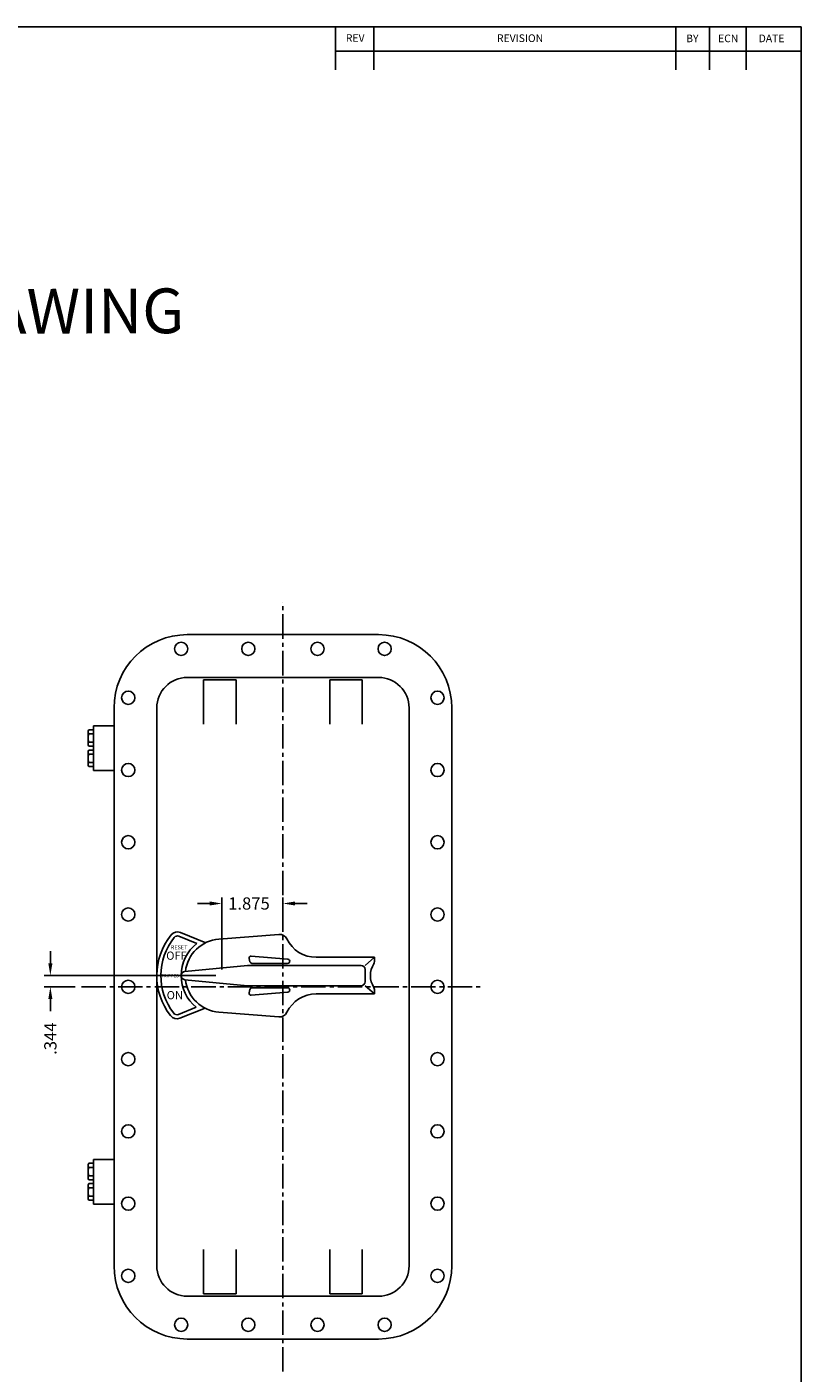
# Model space of a CAD drawing. Extents: x 0 to 94.9, y 0 to 62.1.
# Drawn here: x 71.1 to 94.9, y 20.7 to 62.1 of the extents above; entities that cross this region are included whole.
import ezdxf
from ezdxf.enums import TextEntityAlignment as Align

# ---------------------------------------------------------------- set-up
doc = ezdxf.new("R2010")
doc.units = 0
doc.header["$MEASUREMENT"] = 0
doc.linetypes.add('CENTER2', pattern=[1.125, 0.75, -0.125, 0.125, -0.125])
doc.layers.get('0').update_dxf_attribs({"linetype": 'CONTINUOUS'})
doc.layers.get('DEFPOINTS').update_dxf_attribs({"linetype": 'CONTINUOUS'})
for name, color, linetype in [('CENTER', 1, 'CENTER2'), ('DIM', 3, 'CONTINUOUS'), ('DSIZE$0$BORDER', 170, 'CONTINUOUS'), ('PRELIMINARY', 30, 'CONTINUOUS')]:
    doc.layers.add(name, color=color, linetype=linetype)
doc.styles.add('DSIZE$0$ROMANC', font='romanc')
doc.styles.add('MULTPLJL', font='MULTPLJL.SHX')
doc.styles.add('ROMANS', font='ROMANS.SHX')
doc.styles.add('SIMPLEX', font='SIMPLEX', dxfattribs={"height": 0.12})
doc.dimstyles.new('MACH3$0', dxfattribs={"dimtxt": 0.125, "dimasz": 0.125, "dimexe": 0.0625, "dimexo": 0.0625, "dimgap": 0.09, "dimtad": 0, "dimdec": 3, "dimzin": 4, "dimdsep": 46, "dimtxsty": 'ROMANS', "dimcen": 0.09, "dimadec": 0, "dimazin": 0, "dimtfac": 0.625, "dimtdec": 3, "dimtofl": 0, "dimtmove": 0, "dimatfit": 3, "dimfxl": 0, "dimtolj": 1, "dimtzin": 4, "dimarcsym": 0})

# ---------------------------------------------------------------- blocks, each defined once
blk = doc.blocks.new('DSIZE')
at = {"layer": 'DSIZE$0$BORDER'}
for p, q in [((0, 20.688), (31.625, 20.688)), ((26.86, 20.688), (26.86, 20.25)), ((27.25, 20.688), (27.25, 20.25)), ((30.344, 20.688), (30.344, 20.25)), ((30.688, 20.688), (30.688, 20.25)), ((31.062, 20.688), (31.062, 20.25)), ((31.625, 20.688), (31.625, 0)), ((26.86, 20.438), (31.625, 20.438))]:
    blk.add_line(p, q, dxfattribs=at)
at = {"layer": 'DSIZE$0$BORDER', "style": 'DSIZE$0$ROMANC'}
for s, p in [('REV', (27.06, 20.564)), ('REVISION', (28.748, 20.562)), ('BY', (30.512, 20.56)), ('ECN', (30.879, 20.56)), ('DATE', (31.323, 20.56))]:
    blk.add_text(s, height=0.0781, dxfattribs=at).set_placement(p, align=Align.MIDDLE)
blk = doc.blocks.new('*D13')
at = {"layer": 'DEFPOINTS', "color": 0}
for p in [(77.085, 32.936), (71.818, 32.592), (72.773, 32.592)]:
    blk.add_point(p, dxfattribs=at)
at = {"layer": 'DIM', "color": 0, "lineweight": -2}
for p, q in [((71.818, 33.311), (71.818, 33.686)), ((76.898, 32.936), (71.631, 32.936)), ((72.585, 32.592), (71.631, 32.592)), ((71.818, 32.217), (71.818, 31.842))]:
    blk.add_line(p, q, dxfattribs=at)
at = {"layer": 'DIM', "color": 0}
for points in [[(71.756, 33.311), (71.881, 33.311), (71.818, 32.936)], [(71.756, 32.217), (71.881, 32.217), (71.818, 32.592)]]:
    blk.add_solid(points, dxfattribs=at)
at = {"layer": 'DIM', "color": 0, "insert": (71.818, 31.001), "char_height": 0.375, "attachment_point": 5, "rotation": 90, "style": 'ROMANS'}
blk.add_mtext('\\A1;.344', dxfattribs=at)
blk = doc.blocks.new('*D14')
at = {"layer": 'DEFPOINTS', "color": 0}
for p in [(77.085, 35.15), (78.96, 34.619), (77.085, 32.936)]:
    blk.add_point(p, dxfattribs=at)
at = {"layer": 'DIM', "color": 0, "lineweight": -2}
for p, q in [((76.71, 35.15), (76.335, 35.15)), ((77.085, 33.123), (77.085, 35.338)), ((78.96, 34.807), (78.96, 35.338)), ((79.335, 35.15), (79.71, 35.15))]:
    blk.add_line(p, q, dxfattribs=at)
at = {"layer": 'DIM', "color": 0}
for points in [[(76.71, 35.213), (76.71, 35.088), (77.085, 35.15)], [(79.335, 35.213), (79.335, 35.088), (78.96, 35.15)]]:
    blk.add_solid(points, dxfattribs=at)
at = {"layer": 'DIM', "color": 0, "insert": (77.918, 35.15), "char_height": 0.375, "attachment_point": 5, "style": 'ROMANS'}
blk.add_mtext('\\A1;1.875', dxfattribs=at)

msp = doc.modelspace()

# ---------------------------------------------------------------- linework, layer by layer
for p, q in [((76.0227, 43.4046), (81.8977, 43.4046)), ((76.0227, 42.0921), (81.8977, 42.0921)), ((76.5213, 42.0145), (77.5213, 42.0145)), ((76.5213, 40.656), (76.5213, 42.0145)), ((77.5213, 40.656), (77.5213, 42.0145)), ((80.399, 40.656), (80.399, 42.0145)), ((80.399, 42.0145), (81.399, 42.0145)), ((81.399, 40.656), (81.399, 42.0145)), ((73.7727, 24.0296), (73.7727, 41.1546)), ((75.0852, 24.0296), (75.0852, 41.1546)), ((82.8352, 24.0296), (82.8352, 41.1546)), ((84.1477, 24.0296), (84.1477, 41.1546)), ((73.1477, 40.6071), (73.7727, 40.6071)), ((73.1477, 40.6071), (73.1477, 39.2321)), ((72.9758, 40.4519), (72.9954, 40.4858)), ((72.9758, 40.4519), (72.9758, 40.0123)), ((72.9954, 40.4858), (73.1477, 40.4858)), ((72.9954, 40.359), (73.1477, 40.359)), ((72.9954, 40.1052), (73.1477, 40.1052)), ((72.9758, 40.0123), (72.9954, 39.9783)), ((72.9758, 39.8269), (72.9954, 39.8608)), ((72.9758, 39.8269), (72.9758, 39.3873)), ((72.9954, 39.9783), (73.1477, 39.9783)), ((72.9954, 39.8608), (73.1477, 39.8608)), ((72.9954, 39.734), (73.1477, 39.734)), ((72.9758, 39.3873), (72.9954, 39.3533)), ((72.9954, 39.4802), (73.1477, 39.4802)), ((72.9954, 39.3533), (73.1477, 39.3533)), ((73.1477, 39.2321), (73.7727, 39.2321)), ((76.3187, 33.9232), (75.7672, 34.1457)), ((76.5928, 33.9474), (75.814, 34.2616)), ((76.2988, 31.9642), (75.751, 31.7457)), ((76.5678, 31.9369), (75.7973, 31.6296)), ((73.1477, 27.2951), (73.1477, 25.9201)), ((73.1477, 27.2951), (73.7727, 27.2951)), ((72.9758, 27.1399), (72.9954, 27.1738)), ((72.9758, 27.1399), (72.9758, 26.7003)), ((72.9954, 27.1738), (73.1477, 27.1738)), ((72.9954, 27.047), (73.1477, 27.047)), ((72.9758, 26.7003), (72.9954, 26.6663)), ((72.9758, 26.5149), (72.9954, 26.5488)), ((72.9758, 26.5149), (72.9758, 26.0753)), ((72.9954, 26.7932), (73.1477, 26.7932)), ((72.9954, 26.6663), (73.1477, 26.6663)), ((72.9954, 26.5488), (73.1477, 26.5488)), ((72.9758, 26.0753), (72.9954, 26.0413)), ((72.9954, 26.422), (73.1477, 26.422)), ((72.9954, 26.1682), (73.1477, 26.1682)), ((72.9954, 26.0413), (73.1477, 26.0413)), ((73.1477, 25.9201), (73.7727, 25.9201)), ((76.5213, 24.5282), (76.5213, 23.1696)), ((77.5213, 24.5282), (77.5213, 23.1696)), ((80.399, 24.5282), (80.399, 23.1696)), ((81.399, 24.5282), (81.399, 23.1696)), ((76.5213, 23.1696), (77.5213, 23.1696)), ((80.399, 23.1696), (81.399, 23.1696)), ((81.8977, 23.0921), (76.0227, 23.0921)), ((81.8977, 21.7796), (76.0227, 21.7796))]:
    msp.add_line(p, q)
at = {"linetype": 'Continuous'}
for p, q in [((78.8378, 34.2025), (76.9968, 34.0574)), ((77.9862, 33.5378), (79.1137, 33.4435)), ((81.7727, 33.4983), (79.9823, 33.4983)), ((81.4849, 33.2483), (81.7727, 33.4983)), ((81.7727, 33.4983), (81.7727, 33.365)), ((77.8737, 33.246), (75.9482, 33.0603)), ((77.9206, 33.4594), (77.9478, 33.3572)), ((81.3599, 33.2483), (77.9217, 33.2483)), ((79.1046, 33.3108), (78.0082, 33.3108)), ((79.1644, 33.3533), (79.1605, 33.3454)), ((81.4849, 33.1233), (81.4849, 32.7483)), ((77.8737, 32.6257), (75.9482, 32.8114)), ((77.9206, 32.4123), (77.9478, 32.5144)), ((81.3599, 32.6233), (77.9217, 32.6233)), ((77.9862, 32.3339), (79.1137, 32.4282)), ((79.1046, 32.5608), (78.0082, 32.5608)), ((79.1644, 32.5184), (79.1605, 32.5263)), ((81.7727, 32.3733), (79.9823, 32.3733)), ((81.4849, 32.6233), (81.7727, 32.3733)), ((81.7727, 32.5067), (81.7727, 32.3733)), ((78.8378, 31.6692), (76.9968, 31.8143))]:
    msp.add_line(p, q, dxfattribs=at)
for centre in [(75.8352, 42.9671), (77.8972, 42.9671), (80.0232, 42.9671), (82.0852, 42.9671), (74.2102, 41.4671), (83.7102, 41.4671), (74.2102, 39.2481), (83.7102, 39.2481), (74.2102, 37.0301), (83.7102, 37.0301), (74.2102, 34.8111), (83.7102, 34.8111), (74.2102, 32.5921), (83.7102, 32.5921), (74.2102, 30.3731), (83.7102, 30.3731), (74.2102, 28.1541), (83.7102, 28.1541), (74.2102, 25.9361), (83.7102, 25.9361), (74.2102, 23.7171), (83.7102, 23.7171), (75.8352, 22.2171), (77.8972, 22.2171), (80.0232, 22.2171), (82.0852, 22.2171)]:
    msp.add_circle(centre, 0.2031)
for centre, radius, start, end in [((76.0227, 41.1546), 2.25, 90, 180), ((81.8977, 41.1546), 2.25, 0, 90), ((76.0227, 41.1546), 0.9375, 90, 180), ((81.8977, 41.1546), 0.9375, 0, 90), ((73.0881, 40.4224), 0.1123, 154.38425, 214.38425), ((73.3957, 40.2321), 0.4199, 162.41205, 197.58795), ((73.0881, 40.0418), 0.1123, 145.61575, 205.61575), ((73.0881, 39.7974), 0.1123, 154.38425, 214.38425), ((73.3957, 39.6071), 0.4199, 162.41205, 197.58795), ((73.0881, 39.4168), 0.1123, 145.61575, 205.61575), ((77.0852, 32.9358), 1.999, 141.28432, 217.88319), ((77.0852, 32.9358), 1.874, 141.28432, 217.88319), ((75.7205, 34.0298), 0.25, 68.02679, 141.28432), ((75.7205, 34.0298), 0.125, 68.02679, 141.28432), ((75.7047, 31.8618), 0.25, 217.88319, 291.73922), ((75.7047, 31.8618), 0.125, 217.88319, 291.73922), ((73.0881, 27.1104), 0.1123, 154.38425, 214.38425), ((73.3957, 26.9201), 0.4199, 162.41205, 197.58795), ((73.0881, 26.7298), 0.1123, 145.61575, 205.61575), ((73.0881, 26.4854), 0.1123, 154.38425, 214.38425), ((73.3957, 26.2951), 0.4199, 162.41205, 197.58795), ((73.0881, 26.1048), 0.1123, 145.61575, 205.61575), ((76.0227, 24.0296), 2.25, 180, 270), ((76.0227, 24.0296), 0.9375, 180, 270), ((81.8977, 24.0296), 2.25, 270, 0), ((81.8977, 24.0296), 0.9375, 270, 0)]:
    msp.add_arc(centre, radius, start, end)
for centre, radius, start, end in [((77.0852, 32.9358), 1.25, 127.8229, 180), ((77.0852, 32.9358), 1.125, 94.50806, 173.55574), ((78.8574, 33.9533), 0.25, 25.85181, 94.50806), ((79.9823, 34.4983), 1, 205.85181, 270), ((77.981, 33.4755), 0.0625, 85.22009, 194.93142), ((77.9217, 32.7483), 0.5, 90, 95.51054), ((78.0082, 33.3733), 0.0625, 194.93142, 270), ((79.1046, 33.3733), 0.0625, 270, 333.43495), ((79.1085, 33.3813), 0.0625, 333.43495, 85.22009), ((81.3599, 33.1233), 0.125, 0, 90), ((82.322, 32.9358), 0.6743, 147.52595, 212.47405), ((81.6477, 33.365), 0.125, 327.52595, 0), ((75.9602, 32.9358), 0.125, 95.51059, 264.48941), ((77.0852, 32.9358), 1.25, 180, 231.01807), ((77.0852, 32.9358), 1.125, 186.44426, 265.49194), ((81.3599, 32.7483), 0.125, 270, 0), ((77.9217, 33.1233), 0.5, 264.48946, 270), ((77.981, 32.3961), 0.0625, 165.06858, 274.77991), ((78.0082, 32.4983), 0.0625, 90, 165.06858), ((79.9823, 31.3733), 1, 90, 154.14819), ((79.1046, 32.4983), 0.0625, 26.56505, 90), ((79.1085, 32.4904), 0.0625, 274.77991, 26.56505), ((81.6477, 32.5067), 0.125, 0, 32.47405), ((78.8574, 31.9184), 0.25, 265.49194, 334.14819)]:
    msp.add_arc(centre, radius, start, end, dxfattribs=at)
at = {"layer": 'CENTER'}
for p, q in [((78.9602, 20.7796), (78.9602, 44.4046)), ((72.7727, 32.5921), (85.1477, 32.5921))]:
    msp.add_line(p, q, dxfattribs=at)

# ---------------------------------------------------------------- block references
at = {"layer": 'CENTER', "xscale": 3, "yscale": 3, "zscale": 3}
msp.add_blockref('DSIZE', (0, 0), dxfattribs=at)

# ---------------------------------------------------------------- texts
at = {"attachment_point": 1, "style": 'SIMPLEX'}
for s, insert, char_height, width in [('{OFF}', (75.3765, 33.6733), 0.25, 0.8295), ('{RESET}', (75.5156, 33.8694), 0.125, 0.5829), ('{TRIPPED}', (75.2205, 32.9801), 0.1, 0.6102), ('{ON}', (75.3914, 32.4607), 0.25, 0.8295)]:
    msp.add_mtext(s, dxfattribs=dict(at, insert=insert, char_height=char_height, width=width))
at = {"layer": 'PRELIMINARY', "style": 'MULTPLJL'}
msp.add_text('UNCONTROLLED DRAWING', height=1.375, rotation=0.19549, dxfattribs=at).set_placement((52.2536, 52.5795))

# ---------------------------------------------------------------- dimensions: what is measured, and where the dimension line sits
at = {"layer": 'DIM'}
dim = msp.add_linear_dim(base=(77.0852, 35.1503), p1=(78.9602, 34.6193), p2=(77.0852, 32.9358), dimstyle='MACH3$0', override={"dimscale": 3}, dxfattribs=at)
dim.commit()
dim.dimension.update_dxf_attribs({"geometry": '*D14', "text_midpoint": (77.9181, 35.1503), "dimtype": 160})
dim = msp.add_linear_dim(base=(71.8184, 32.5921), p1=(77.0852, 32.9358), p2=(72.7727, 32.5921), angle=90, dimstyle='MACH3$0', override={"dimscale": 3}, dxfattribs=at)
dim.commit()
dim.dimension.update_dxf_attribs({"geometry": '*D13', "text_midpoint": (71.8184, 31.0007)})

doc.saveas('drawing.dxf')
